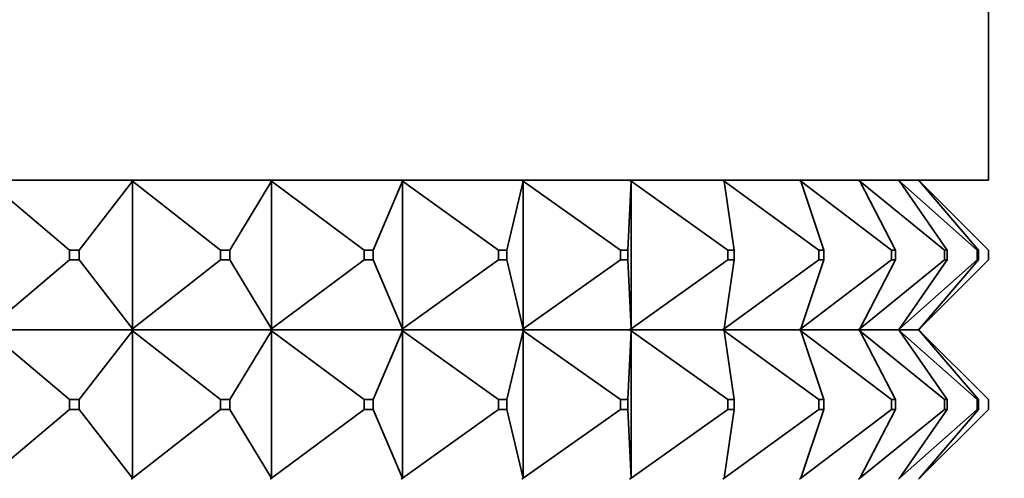
# Model space of a CAD drawing. Units: millimetres. Extents: x 0 to 2428, y 0 to 2761.
# Drawn here: x 1123 to 1143, y 2152 to 2161 of the extents above; entities that cross this region are included whole.
import ezdxf
from ezdxf import colors
from ezdxf.entities.mleader import LeaderData, LeaderLine
from ezdxf.math import Vec2, Vec3

# ---------------------------------------------------------------- set-up
doc = ezdxf.new("R2010")
doc.units = ezdxf.units.MM
doc.layers.add('DV1_Défaut', color=7, linetype='Continuous')
doc.layers.add('Défaut', color=7, linetype='Continuous')

# ---------------------------------------------------------------- blocks, each defined once
blk = doc.blocks.new('_DOT')
at = {"color": 0}
blk.add_line((0, 0), (-1, 0), dxfattribs=at)
at = {"color": 0, "const_width": 0.333}
blk.add_lwpolyline([(-0.1665, 0, 1), (0.1665, 0, 1)], format="xyb", close=True, dxfattribs=at)
blk = doc.blocks.new('SE')
at = {"layer": 'DV1_Défaut', "color": 7, "linetype": 'Continuous', "lineweight": 35}
for p, q in [((1142.23, 2157.709), (1142.23, 2205.707)), ((1142.23, 2157.709), (1096.23, 2157.709)), ((1123.812, 2156.309), (1122.181, 2157.688)), ((1124.008, 2156.309), (1125.077, 2157.688)), ((1125.049, 2157.709), (1125.05, 2157.706)), ((1125.077, 2157.688), (1125.05, 2157.709)), ((1125.05, 2157.709), (1125.05, 2157.706)), ((1125.05, 2157.706), (1125.077, 2157.688)), ((1125.077, 2157.688), (1125.077, 2154.73)), ((1126.838, 2156.309), (1125.077, 2157.688)), ((1127.027, 2156.309), (1127.864, 2157.688)), ((1127.834, 2157.709), (1127.836, 2157.706)), ((1127.864, 2157.688), (1127.836, 2157.709)), ((1127.836, 2157.709), (1127.836, 2157.706)), ((1127.836, 2157.706), (1127.864, 2157.688)), ((1127.864, 2157.688), (1127.864, 2154.73)), ((1129.723, 2156.309), (1127.864, 2157.688)), ((1129.9, 2156.309), (1130.49, 2157.688)), ((1130.459, 2157.709), (1130.461, 2157.706)), ((1130.49, 2157.688), (1130.461, 2157.709)), ((1130.461, 2157.709), (1130.461, 2157.706)), ((1130.461, 2157.706), (1130.49, 2157.688)), ((1130.49, 2157.688), (1130.49, 2154.73)), ((1132.412, 2156.309), (1130.49, 2157.688)), ((1132.576, 2156.309), (1132.907, 2157.688)), ((1132.875, 2157.709), (1132.877, 2157.706)), ((1132.907, 2157.688), (1132.877, 2157.709)), ((1132.877, 2157.709), (1132.877, 2157.706)), ((1132.877, 2157.706), (1132.907, 2157.688)), ((1132.907, 2157.688), (1132.907, 2154.73)), ((1134.856, 2156.309), (1132.907, 2157.688)), ((1135.002, 2156.309), (1135.069, 2157.688)), ((1135.037, 2157.709), (1135.039, 2157.706)), ((1135.069, 2157.688), (1135.039, 2157.709)), ((1135.039, 2157.709), (1135.039, 2157.706)), ((1135.039, 2157.706), (1135.069, 2157.688)), ((1135.069, 2157.688), (1135.069, 2154.73)), ((1137.008, 2156.309), (1135.069, 2157.688)), ((1136.904, 2157.709), (1136.906, 2157.706)), ((1136.935, 2157.688), (1136.906, 2157.709)), ((1136.906, 2157.709), (1136.906, 2157.706)), ((1136.906, 2157.706), (1136.935, 2157.688)), ((1138.83, 2156.309), (1136.935, 2157.688)), ((1137.135, 2156.309), (1136.935, 2157.688)), ((1138.442, 2157.709), (1138.444, 2157.706)), ((1138.472, 2157.688), (1138.444, 2157.709)), ((1138.444, 2157.709), (1138.444, 2157.706)), ((1138.444, 2157.706), (1138.472, 2157.688)), ((1140.286, 2156.309), (1138.472, 2157.688)), ((1138.934, 2156.309), (1138.472, 2157.688)), ((1139.622, 2157.709), (1139.624, 2157.706)), ((1139.65, 2157.688), (1139.624, 2157.709)), ((1139.624, 2157.709), (1139.624, 2157.706)), ((1139.624, 2157.706), (1139.65, 2157.688)), ((1141.35, 2156.309), (1139.65, 2157.688)), ((1140.366, 2156.309), (1139.65, 2157.688)), ((1140.422, 2157.709), (1140.425, 2157.706)), ((1140.448, 2157.688), (1140.425, 2157.709)), ((1140.425, 2157.709), (1140.425, 2157.706)), ((1140.425, 2157.706), (1140.448, 2157.688)), ((1142.002, 2156.309), (1140.448, 2157.688)), ((1141.404, 2156.309), (1140.448, 2157.688)), ((1140.827, 2157.709), (1140.83, 2157.706)), ((1140.851, 2157.688), (1140.83, 2157.709)), ((1140.83, 2157.709), (1140.83, 2157.706)), ((1140.83, 2157.706), (1140.851, 2157.688)), ((1140.851, 2157.688), (1140.833, 2157.709)), ((1140.833, 2157.709), (1140.833, 2157.706)), ((1142.23, 2156.309), (1140.851, 2157.688)), ((1142.03, 2156.309), (1140.851, 2157.688)), ((1123.812, 2156.309), (1124.008, 2156.309)), ((1123.812, 2156.109), (1123.812, 2156.309)), ((1124.008, 2156.309), (1124.008, 2156.109)), ((1126.838, 2156.309), (1127.027, 2156.309)), ((1126.838, 2156.109), (1126.838, 2156.309)), ((1127.027, 2156.309), (1127.027, 2156.109)), ((1129.723, 2156.309), (1129.9, 2156.309)), ((1129.723, 2156.109), (1129.723, 2156.309)), ((1129.9, 2156.309), (1129.9, 2156.109)), ((1132.412, 2156.309), (1132.576, 2156.309)), ((1132.412, 2156.109), (1132.412, 2156.309)), ((1132.576, 2156.309), (1132.576, 2156.109)), ((1134.856, 2156.309), (1135.002, 2156.309)), ((1134.856, 2156.109), (1134.856, 2156.309)), ((1135.002, 2156.309), (1135.002, 2156.109)), ((1137.008, 2156.309), (1137.135, 2156.309)), ((1137.008, 2156.109), (1137.008, 2156.309)), ((1137.135, 2156.309), (1137.135, 2156.109)), ((1138.83, 2156.309), (1138.934, 2156.309)), ((1138.83, 2156.109), (1138.83, 2156.309)), ((1138.934, 2156.309), (1138.934, 2156.109)), ((1140.286, 2156.309), (1140.366, 2156.309)), ((1140.286, 2156.109), (1140.286, 2156.309)), ((1140.366, 2156.309), (1140.366, 2156.109)), ((1141.35, 2156.309), (1141.404, 2156.309)), ((1141.35, 2156.109), (1141.35, 2156.309)), ((1141.404, 2156.309), (1141.404, 2156.109)), ((1142.002, 2156.309), (1142.03, 2156.309)), ((1142.002, 2156.109), (1142.002, 2156.309)), ((1142.03, 2156.309), (1142.03, 2156.109)), ((1142.23, 2156.109), (1142.23, 2156.309)), ((1122.181, 2154.73), (1123.812, 2156.109)), ((1124.008, 2156.109), (1123.812, 2156.109)), ((1125.077, 2154.73), (1124.008, 2156.109)), ((1125.077, 2154.73), (1126.838, 2156.109)), ((1127.027, 2156.109), (1126.838, 2156.109)), ((1127.864, 2154.73), (1127.027, 2156.109)), ((1127.864, 2154.73), (1129.723, 2156.109)), ((1129.9, 2156.109), (1129.723, 2156.109)), ((1130.49, 2154.73), (1129.9, 2156.109)), ((1130.49, 2154.73), (1132.412, 2156.109)), ((1132.576, 2156.109), (1132.412, 2156.109)), ((1132.907, 2154.73), (1132.576, 2156.109)), ((1132.907, 2154.73), (1134.856, 2156.109)), ((1135.002, 2156.109), (1134.856, 2156.109)), ((1135.069, 2154.73), (1135.002, 2156.109)), ((1135.069, 2154.73), (1137.008, 2156.109)), ((1136.935, 2154.73), (1138.83, 2156.109)), ((1136.935, 2154.73), (1137.135, 2156.109)), ((1137.135, 2156.109), (1137.008, 2156.109)), ((1138.472, 2154.73), (1140.286, 2156.109)), ((1138.472, 2154.73), (1138.934, 2156.109)), ((1138.934, 2156.109), (1138.83, 2156.109)), ((1139.65, 2154.73), (1141.35, 2156.109)), ((1139.65, 2154.73), (1140.366, 2156.109)), ((1140.366, 2156.109), (1140.286, 2156.109)), ((1140.448, 2154.73), (1142.002, 2156.109)), ((1140.448, 2154.73), (1141.404, 2156.109)), ((1140.851, 2154.73), (1142.23, 2156.109)), ((1140.851, 2154.73), (1142.03, 2156.109)), ((1141.404, 2156.109), (1141.35, 2156.109)), ((1142.03, 2156.109), (1142.002, 2156.109)), ((1125.049, 2154.709), (1122.156, 2154.709)), ((1122.181, 2154.688), (1123.812, 2153.309)), ((1124.008, 2153.309), (1125.077, 2154.688)), ((1125.049, 2154.709), (1125.05, 2154.712)), ((1125.049, 2154.709), (1125.05, 2154.706)), ((1125.077, 2154.73), (1125.05, 2154.712)), ((1125.05, 2154.709), (1125.077, 2154.73)), ((1125.05, 2154.712), (1125.05, 2154.709)), ((1125.05, 2154.709), (1125.077, 2154.688)), ((1127.834, 2154.709), (1125.05, 2154.709)), ((1125.05, 2154.709), (1125.05, 2154.706)), ((1125.05, 2154.706), (1125.077, 2154.688)), ((1125.077, 2154.688), (1126.838, 2153.309)), ((1125.077, 2154.688), (1125.077, 2151.73)), ((1127.027, 2153.309), (1127.864, 2154.688)), ((1127.834, 2154.709), (1127.836, 2154.712)), ((1127.834, 2154.709), (1127.836, 2154.706)), ((1127.864, 2154.73), (1127.836, 2154.712)), ((1127.836, 2154.709), (1127.864, 2154.73)), ((1127.836, 2154.712), (1127.836, 2154.709)), ((1127.836, 2154.709), (1127.864, 2154.688)), ((1130.459, 2154.709), (1127.836, 2154.709)), ((1127.836, 2154.709), (1127.836, 2154.706)), ((1127.836, 2154.706), (1127.864, 2154.688)), ((1127.864, 2154.688), (1129.723, 2153.309)), ((1127.864, 2154.688), (1127.864, 2151.73)), ((1129.9, 2153.309), (1130.49, 2154.688)), ((1130.459, 2154.709), (1130.461, 2154.712)), ((1130.459, 2154.709), (1130.461, 2154.706)), ((1130.49, 2154.73), (1130.461, 2154.712)), ((1130.461, 2154.709), (1130.49, 2154.73)), ((1130.461, 2154.712), (1130.461, 2154.709)), ((1130.461, 2154.709), (1130.49, 2154.688)), ((1132.875, 2154.709), (1130.461, 2154.709)), ((1130.461, 2154.709), (1130.461, 2154.706)), ((1130.461, 2154.706), (1130.49, 2154.688)), ((1130.49, 2154.688), (1132.412, 2153.309)), ((1130.49, 2154.688), (1130.49, 2151.73)), ((1132.576, 2153.309), (1132.907, 2154.688)), ((1132.875, 2154.709), (1132.877, 2154.712)), ((1132.875, 2154.709), (1132.877, 2154.706)), ((1132.907, 2154.73), (1132.877, 2154.712)), ((1132.877, 2154.709), (1132.907, 2154.73)), ((1132.877, 2154.712), (1132.877, 2154.709)), ((1132.877, 2154.709), (1132.907, 2154.688)), ((1135.037, 2154.709), (1132.877, 2154.709)), ((1132.877, 2154.709), (1132.877, 2154.706)), ((1132.877, 2154.706), (1132.907, 2154.688)), ((1132.907, 2154.688), (1134.856, 2153.309)), ((1132.907, 2154.688), (1132.907, 2151.73)), ((1135.002, 2153.309), (1135.069, 2154.688)), ((1135.037, 2154.709), (1135.039, 2154.712)), ((1135.037, 2154.709), (1135.039, 2154.706)), ((1135.069, 2154.73), (1135.039, 2154.712)), ((1135.039, 2154.709), (1135.069, 2154.73)), ((1135.039, 2154.712), (1135.039, 2154.709)), ((1135.039, 2154.709), (1135.069, 2154.688)), ((1136.904, 2154.709), (1135.039, 2154.709)), ((1135.039, 2154.709), (1135.039, 2154.706)), ((1135.039, 2154.706), (1135.069, 2154.688)), ((1135.069, 2154.688), (1137.008, 2153.309)), ((1135.069, 2154.688), (1135.069, 2151.73)), ((1136.904, 2154.709), (1136.906, 2154.712)), ((1136.904, 2154.709), (1136.906, 2154.706)), ((1136.935, 2154.73), (1136.906, 2154.712)), ((1136.906, 2154.709), (1136.935, 2154.73)), ((1136.906, 2154.712), (1136.906, 2154.709)), ((1136.906, 2154.709), (1136.935, 2154.688)), ((1138.442, 2154.709), (1136.906, 2154.709)), ((1136.906, 2154.709), (1136.906, 2154.706)), ((1136.906, 2154.706), (1136.935, 2154.688)), ((1136.935, 2154.688), (1138.83, 2153.309)), ((1137.135, 2153.309), (1136.935, 2154.688)), ((1138.442, 2154.709), (1138.444, 2154.712)), ((1138.442, 2154.709), (1138.444, 2154.706)), ((1138.472, 2154.73), (1138.444, 2154.712)), ((1138.444, 2154.709), (1138.472, 2154.73)), ((1138.444, 2154.712), (1138.444, 2154.709)), ((1138.444, 2154.709), (1138.472, 2154.688)), ((1139.622, 2154.709), (1138.444, 2154.709)), ((1138.444, 2154.709), (1138.444, 2154.706)), ((1138.444, 2154.706), (1138.472, 2154.688)), ((1138.472, 2154.688), (1140.286, 2153.309)), ((1138.934, 2153.309), (1138.472, 2154.688)), ((1139.622, 2154.709), (1139.624, 2154.712)), ((1139.622, 2154.709), (1139.624, 2154.706)), ((1139.65, 2154.73), (1139.624, 2154.712)), ((1139.624, 2154.709), (1139.65, 2154.73)), ((1139.624, 2154.712), (1139.624, 2154.709)), ((1139.624, 2154.709), (1139.65, 2154.688)), ((1140.422, 2154.709), (1139.624, 2154.709)), ((1139.624, 2154.709), (1139.624, 2154.706)), ((1139.624, 2154.706), (1139.65, 2154.688)), ((1139.65, 2154.688), (1141.35, 2153.309)), ((1140.366, 2153.309), (1139.65, 2154.688)), ((1140.422, 2154.709), (1140.425, 2154.712)), ((1140.422, 2154.709), (1140.425, 2154.706)), ((1140.448, 2154.73), (1140.425, 2154.712)), ((1140.425, 2154.709), (1140.448, 2154.73)), ((1140.425, 2154.712), (1140.425, 2154.709)), ((1140.425, 2154.709), (1140.448, 2154.688)), ((1140.827, 2154.709), (1140.425, 2154.709)), ((1140.425, 2154.709), (1140.425, 2154.706)), ((1140.425, 2154.706), (1140.448, 2154.688)), ((1140.448, 2154.688), (1142.002, 2153.309)), ((1141.404, 2153.309), (1140.448, 2154.688)), ((1140.827, 2154.709), (1140.83, 2154.712)), ((1140.827, 2154.709), (1140.83, 2154.706)), ((1140.851, 2154.73), (1140.83, 2154.712)), ((1140.83, 2154.709), (1140.851, 2154.73)), ((1140.83, 2154.712), (1140.83, 2154.709)), ((1140.83, 2154.709), (1140.851, 2154.688)), ((1140.83, 2154.709), (1140.83, 2154.706)), ((1140.83, 2154.706), (1140.851, 2154.688)), ((1140.833, 2154.709), (1140.851, 2154.73)), ((1140.833, 2154.712), (1140.833, 2154.709)), ((1140.833, 2154.709), (1140.851, 2154.688)), ((1140.833, 2154.709), (1140.833, 2154.706)), ((1140.851, 2154.688), (1142.23, 2153.309)), ((1142.03, 2153.309), (1140.851, 2154.688)), ((1123.812, 2153.309), (1124.008, 2153.309)), ((1123.812, 2153.109), (1123.812, 2153.309)), ((1124.008, 2153.309), (1124.008, 2153.109)), ((1126.838, 2153.309), (1127.027, 2153.309)), ((1126.838, 2153.109), (1126.838, 2153.309)), ((1127.027, 2153.309), (1127.027, 2153.109)), ((1129.723, 2153.309), (1129.9, 2153.309)), ((1129.723, 2153.109), (1129.723, 2153.309)), ((1129.9, 2153.309), (1129.9, 2153.109)), ((1132.412, 2153.309), (1132.576, 2153.309)), ((1132.412, 2153.109), (1132.412, 2153.309)), ((1132.576, 2153.309), (1132.576, 2153.109)), ((1134.856, 2153.309), (1135.002, 2153.309)), ((1134.856, 2153.109), (1134.856, 2153.309)), ((1135.002, 2153.309), (1135.002, 2153.109)), ((1137.008, 2153.309), (1137.135, 2153.309)), ((1137.008, 2153.109), (1137.008, 2153.309)), ((1137.135, 2153.309), (1137.135, 2153.109)), ((1138.83, 2153.309), (1138.934, 2153.309)), ((1138.83, 2153.109), (1138.83, 2153.309)), ((1138.934, 2153.309), (1138.934, 2153.109)), ((1140.286, 2153.309), (1140.366, 2153.309)), ((1140.286, 2153.109), (1140.286, 2153.309)), ((1140.366, 2153.309), (1140.366, 2153.109)), ((1141.35, 2153.309), (1141.404, 2153.309)), ((1141.35, 2153.109), (1141.35, 2153.309)), ((1141.404, 2153.309), (1141.404, 2153.109)), ((1142.002, 2153.309), (1142.03, 2153.309)), ((1142.002, 2153.109), (1142.002, 2153.309)), ((1142.03, 2153.309), (1142.03, 2153.109)), ((1142.23, 2153.109), (1142.23, 2153.309)), ((1122.181, 2151.73), (1123.812, 2153.109)), ((1124.008, 2153.109), (1123.812, 2153.109)), ((1124.008, 2153.109), (1125.077, 2151.73)), ((1125.077, 2151.73), (1126.838, 2153.109)), ((1127.027, 2153.109), (1126.838, 2153.109)), ((1127.027, 2153.109), (1127.864, 2151.73)), ((1127.864, 2151.73), (1129.723, 2153.109)), ((1129.9, 2153.109), (1129.723, 2153.109)), ((1129.9, 2153.109), (1130.49, 2151.73)), ((1130.49, 2151.73), (1132.412, 2153.109)), ((1132.576, 2153.109), (1132.412, 2153.109)), ((1132.576, 2153.109), (1132.907, 2151.73)), ((1132.907, 2151.73), (1134.856, 2153.109)), ((1135.002, 2153.109), (1134.856, 2153.109)), ((1135.002, 2153.109), (1135.069, 2151.73)), ((1135.069, 2151.73), (1137.008, 2153.109)), ((1136.935, 2151.73), (1138.83, 2153.109)), ((1137.135, 2153.109), (1136.935, 2151.73)), ((1137.135, 2153.109), (1137.008, 2153.109)), ((1138.472, 2151.73), (1140.286, 2153.109)), ((1138.934, 2153.109), (1138.472, 2151.73)), ((1138.934, 2153.109), (1138.83, 2153.109)), ((1139.65, 2151.73), (1141.35, 2153.109)), ((1140.366, 2153.109), (1139.65, 2151.73)), ((1140.366, 2153.109), (1140.286, 2153.109)), ((1140.448, 2151.73), (1142.002, 2153.109)), ((1141.404, 2153.109), (1140.448, 2151.73)), ((1140.851, 2151.73), (1142.23, 2153.109)), ((1142.03, 2153.109), (1140.851, 2151.73)), ((1141.404, 2153.109), (1141.35, 2153.109)), ((1142.03, 2153.109), (1142.002, 2153.109)), ((1125.077, 2151.73), (1125.05, 2151.712)), ((1127.864, 2151.73), (1127.836, 2151.712)), ((1130.49, 2151.73), (1130.461, 2151.712)), ((1132.907, 2151.73), (1132.877, 2151.712)), ((1135.069, 2151.73), (1135.039, 2151.712)), ((1136.935, 2151.73), (1136.906, 2151.712)), ((1138.472, 2151.73), (1138.444, 2151.712)), ((1139.65, 2151.73), (1139.624, 2151.712)), ((1140.448, 2151.73), (1140.425, 2151.712)), ((1140.851, 2151.73), (1140.83, 2151.712))]:
    blk.add_line(p, q, dxfattribs=at)

msp = doc.modelspace()

# ---------------------------------------------------------------- block references
at = {"layer": 'Défaut'}
msp.add_blockref('SE', (0, 0), dxfattribs=at)

# ---------------------------------------------------------------- leaders
at = {"layer": 'Défaut', "color": 7, "linetype": 'Continuous', "lineweight": 18}
ml = msp.add_multileader_mtext('Standard', dxfattribs=at)
ml.set_content('{\\pxsm0.9;\\fSolid Edge ISO|b1||i0||c0|p34;\\W1.;18/10/2021\\P}', color=256)
ml.set_leader_properties()
ml.set_arrow_properties(name='DOT')
ml.build(insert=Vec2(0, 0))
ml.multileader.update_dxf_attribs({"leader_type": 0, "dogleg_length": 0, "arrow_head_size": 12})
ctx = ml.context
ctx.base_point, ctx.char_height, ctx.arrow_head_size, ctx.landing_gap_size = Vec3(2340.168, 2754.027), 12, 12, 4.2
notes = []
notes.append((ctx, [(0, (0, 0, 0), (0, 0), (1, 0), 1, [])]))
ctx.mtext.insert = Vec3(2342.168, 2760.147)
for ctx, leaders in notes:
    for number, flags, end, landing, length, lines in leaders:
        leader = LeaderData()
        leader.index, (leader.has_last_leader_line, leader.has_dogleg_vector, leader.attachment_direction) = number, flags
        leader.last_leader_point, leader.dogleg_vector, leader.dogleg_length = Vec3(end), Vec3(landing), length
        for number, points, colour, breaks in lines:
            line = LeaderLine()
            line.index, line.vertices, line.color, line.breaks = number, Vec3.list(points), colors.encode_raw_color(colour), breaks
            leader.lines.append(line)
        ctx.leaders.append(leader)

doc.saveas('drawing.dxf')
